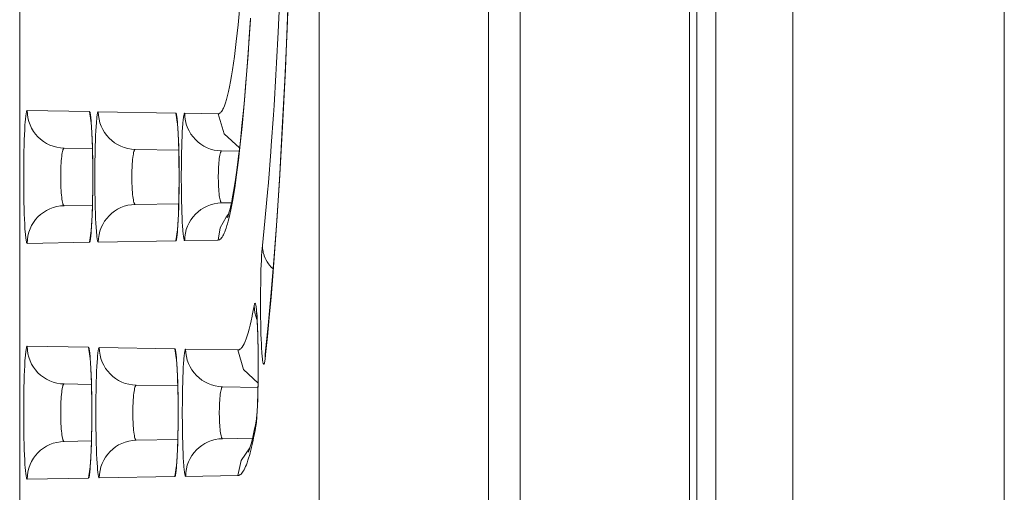
# Model space of a CAD drawing. Units: inches. Extents: x 0 to 492, y 0 to 303.
# Drawn here: x 226 to 235, y 205 to 210 of the extents above; entities that cross this region are included whole.
import ezdxf

# ---------------------------------------------------------------- set-up
doc = ezdxf.new("R2010")
doc.units = ezdxf.units.IN
doc.header["$MEASUREMENT"] = 0
doc.layers.add('CONTINUOUS1', color=7, linetype='Continuous', lineweight=20)

msp = doc.modelspace()

# ---------------------------------------------------------------- linework, layer by layer
at = {"layer": 'CONTINUOUS1'}
for points in [[(235.4975, 158.115), (235.4975, 276.3818)], [(233.3573, 273.2642), (233.3573, 161.2325)], [(232.3872, 271.5062), (232.3872, 162.9906)], [(232.5781, 271.5062), (232.5781, 162.9906)], [(230.2793, 164.2854), (230.2793, 270.2113)], [(228.5661, 165.9987), (228.5661, 268.4981)], [(230.5974, 165.9987), (230.5974, 268.4981)], [(232.3106, 165.9987), (232.3106, 268.4981)], [(225.5344, 233.9401), (225.5344, 200.5567)], [(228.383, 216.3461), (228.3795, 215.6881), (228.374, 215.0128), (228.3665, 214.3445), (228.357, 213.6854), (228.3456, 213.0375), (228.3324, 212.4028), (228.3173, 211.7834), (228.3004, 211.1812), (228.2818, 210.5982), (228.2616, 210.0362), (228.2398, 209.497), (228.2164, 208.9824), (228.1916, 208.494), (228.1654, 208.0335), (228.1381, 207.6026), (228.1096, 207.2029), (228.0802, 206.8357), (228.0499, 206.5023), (228.02, 206.2124)], [(228.3835, 216.3446), (228.3806, 215.771), (228.3719, 214.7566), (228.362, 213.977), (228.3495, 213.2114), (228.3343, 212.4631), (228.3167, 211.7353), (228.2966, 211.0311), (228.2741, 210.3536), (228.2493, 209.7057), (228.2224, 209.09), (228.1935, 208.5093), (228.1626, 207.9659), (228.1299, 207.4623), (228.0956, 207.0005), (228.0778, 206.7859), (228.0597, 206.5825), (228.0413, 206.3905), (228.0226, 206.2101)], [(227.99, 207.3092), (228.0155, 207.5547), (228.0193, 207.5935), (228.0455, 207.8837), (228.0477, 207.9093), (228.0508, 207.9466), (228.0751, 208.2556), (228.0801, 208.322), (228.1015, 208.6312), (228.1077, 208.7256), (228.1267, 209.035), (228.1337, 209.1561), (228.1507, 209.4656), (228.1582, 209.6121), (228.1733, 209.9217), (228.1811, 210.092), (228.1945, 210.4016)], [(227.5435, 208.6413), (227.5486, 208.6418), (227.5539, 208.6434), (227.5591, 208.6462), (227.5643, 208.6501), (227.5695, 208.6552), (227.5747, 208.6614), (227.5799, 208.6688), (227.5851, 208.6773), (227.5902, 208.6869), (227.5954, 208.6977), (227.6057, 208.7227), (227.616, 208.7522), (227.6263, 208.7863), (227.6365, 208.8249), (227.6467, 208.8679), (227.6568, 208.9155), (227.6669, 208.9675), (227.6768, 209.0239), (227.6868, 209.0847), (227.7064, 209.2193), (227.7256, 209.371), (227.7445, 209.5396), (227.7629, 209.7245)], [(227.8701, 209.6071), (227.8575, 209.4175), (227.845, 209.24), (227.8324, 209.0742), (227.82, 208.9199), (227.8077, 208.7767), (227.7956, 208.6442), (227.7837, 208.5219), (227.772, 208.4095), (227.7606, 208.3063), (227.7495, 208.2121), (227.7386, 208.1261), (227.7281, 208.048), (227.7178, 207.9771), (227.7079, 207.9129), (227.6982, 207.8549), (227.6889, 207.8029), (227.6799, 207.7564), (227.6712, 207.7156), (227.6631, 207.6803), (227.6556, 207.6506), (227.6489, 207.6265), (227.6432, 207.6081), (227.6389, 207.5956), (227.6363, 207.589), (227.6361, 207.5885)], [(227.8706, 209.5932), (227.8544, 209.3514), (227.8378, 209.1222), (227.8207, 208.9056), (227.8031, 208.7023), (227.7852, 208.5123), (227.7668, 208.336), (227.7482, 208.1738), (227.7291, 208.0258), (227.7098, 207.8923), (227.6903, 207.7735), (227.6804, 207.7197), (227.6705, 207.6696), (227.6605, 207.6233), (227.6505, 207.5808)], [(225.6104, 207.3316), (225.6095, 207.3318), (225.6087, 207.3324), (225.6078, 207.3334), (225.6069, 207.3348), (225.6061, 207.3366), (225.6052, 207.3388), (225.6044, 207.3414), (225.6035, 207.3444), (225.6018, 207.3516), (225.6002, 207.3603), (225.5985, 207.3706), (225.5969, 207.3825), (225.5953, 207.3958), (225.5938, 207.4106), (225.5923, 207.4269), (225.5908, 207.4445), (225.5881, 207.4837), (225.5855, 207.5279), (225.5832, 207.5768), (225.5811, 207.6297), (225.5793, 207.6863), (225.5778, 207.746), (225.5758, 207.8721), (225.5751, 208.0033), (225.5758, 208.1345), (225.5778, 208.2607), (225.5793, 208.3203), (225.5811, 208.3769), (225.5832, 208.4299), (225.5855, 208.4787), (225.5881, 208.5229), (225.5908, 208.5622), (225.5923, 208.5798), (225.5938, 208.596), (225.5953, 208.6108), (225.5969, 208.6242), (225.5985, 208.636), (225.6002, 208.6463), (225.6018, 208.6551), (225.6035, 208.6623), (225.6044, 208.6653), (225.6052, 208.6679), (225.6061, 208.6701), (225.6069, 208.6719), (225.6078, 208.6733), (225.6087, 208.6743), (225.6095, 208.6749), (225.6104, 208.6751)], [(225.6104, 208.6751), (226.2398, 208.6641)], [(226.2398, 208.6641), (226.2419, 208.6627), (226.2423, 208.6623), (226.2429, 208.6613), (226.2435, 208.6601), (226.2448, 208.657), (226.246, 208.6531), (226.2472, 208.6483), (226.2485, 208.6427), (226.2497, 208.6362), (226.2509, 208.6288), (226.2521, 208.6207), (226.2531, 208.6131), (226.2544, 208.602), (226.2555, 208.5912), (226.2566, 208.5801), (226.2569, 208.5775), (226.2579, 208.5663), (226.2588, 208.5552)], [(226.2398, 208.664), (226.2567, 208.5517)], [(226.3297, 207.3441), (226.3288, 207.3443), (226.328, 207.3449), (226.3271, 207.3459), (226.3263, 207.3473), (226.3254, 207.349), (226.3246, 207.3512), (226.3238, 207.3537), (226.3229, 207.3567), (226.3213, 207.3637), (226.3196, 207.3723), (226.318, 207.3825), (226.3164, 207.3941), (226.3149, 207.4072), (226.3134, 207.4217), (226.3119, 207.4376), (226.3105, 207.4549), (226.3077, 207.4934), (226.3052, 207.5368), (226.303, 207.5848), (226.3009, 207.6367), (226.2992, 207.6922), (226.2977, 207.7508), (226.2958, 207.8746), (226.2951, 208.0033), (226.2958, 208.1321), (226.2977, 208.2559), (226.2992, 208.3144), (226.3009, 208.3699), (226.303, 208.4219), (226.3052, 208.4698), (226.3077, 208.5132), (226.3105, 208.5517), (226.3119, 208.569), (226.3134, 208.5849), (226.3149, 208.5995), (226.3164, 208.6126), (226.318, 208.6242), (226.3196, 208.6343), (226.3213, 208.6429), (226.3229, 208.6499), (226.3238, 208.6529), (226.3246, 208.6555), (226.3254, 208.6576), (226.3263, 208.6594), (226.3271, 208.6608), (226.328, 208.6617), (226.3288, 208.6623), (226.3297, 208.6625)], [(226.3297, 208.6625), (227.1139, 208.6488)], [(227.1139, 208.6488), (227.116, 208.6475), (227.1163, 208.6471), (227.1169, 208.6461), (227.1176, 208.6449), (227.1188, 208.6419), (227.12, 208.6381), (227.1212, 208.6334), (227.1224, 208.6279), (227.1236, 208.6215), (227.1248, 208.6144), (227.1259, 208.6064), (227.1269, 208.5989), (227.1282, 208.588), (227.1293, 208.5775), (227.1304, 208.5666), (227.1306, 208.564), (227.1316, 208.5531), (227.1325, 208.5422)], [(227.1139, 208.6487), (227.1306, 208.5372)], [(227.2038, 207.3594), (227.203, 207.3596), (227.2021, 207.3601), (227.2013, 207.3611), (227.2005, 207.3624), (227.1996, 207.3642), (227.1988, 207.3663), (227.198, 207.3688), (227.1972, 207.3717), (227.1956, 207.3785), (227.194, 207.387), (227.1924, 207.3968), (227.1909, 207.4082), (227.1894, 207.421), (227.1879, 207.4351), (227.1864, 207.4507), (227.185, 207.4676), (227.1824, 207.5052), (227.1799, 207.5476), (227.1777, 207.5945), (227.1757, 207.6452), (227.174, 207.6994), (227.1726, 207.7566), (227.1706, 207.8775), (227.17, 208.0033), (227.1706, 208.1291), (227.1726, 208.25), (227.174, 208.3072), (227.1757, 208.3614), (227.1777, 208.4122), (227.1799, 208.459), (227.1824, 208.5014), (227.185, 208.539), (227.1864, 208.5559), (227.1879, 208.5715), (227.1894, 208.5857), (227.1909, 208.5984), (227.1924, 208.6098), (227.194, 208.6197), (227.1956, 208.6281), (227.1972, 208.635), (227.198, 208.6379), (227.1988, 208.6404), (227.1996, 208.6425), (227.2005, 208.6442), (227.2013, 208.6455), (227.2021, 208.6465), (227.203, 208.6471), (227.2038, 208.6472)], [(227.2038, 208.6472), (227.5435, 208.6413)], [(227.5435, 208.6413), (227.6019, 208.4383), (227.7595, 208.2975)], [(226.2548, 208.5707), (226.2548, 208.5709), (226.2549, 208.5701), (226.2554, 208.5661), (226.2563, 208.5593), (226.2572, 208.55), (226.2583, 208.5383), (226.2595, 208.5244), (226.2607, 208.5083), (226.2619, 208.49), (226.2632, 208.4695), (226.2644, 208.4469), (226.2656, 208.4221), (226.2668, 208.3951), (226.2679, 208.3659)], [(226.2588, 208.5552), (226.2622, 208.5062), (226.2653, 208.4496), (226.2679, 208.3862), (226.2702, 208.3169), (226.2713, 208.2755), (226.2733, 208.1651), (226.2739, 208.1139), (226.2744, 208.0035), (226.2743, 207.9523), (226.2733, 207.8419), (226.2727, 207.8004), (226.2702, 207.6901), (226.268, 207.6208), (226.2653, 207.5573), (226.2622, 207.5006), (226.2588, 207.4517)], [(227.1288, 208.5557), (227.1287, 208.5562), (227.1287, 208.5561), (227.1292, 208.5528), (227.1299, 208.5468), (227.1308, 208.5381), (227.1319, 208.5271), (227.133, 208.5138), (227.1342, 208.4983), (227.1354, 208.4806), (227.1366, 208.4608), (227.1378, 208.4388), (227.139, 208.4146), (227.1402, 208.3883), (227.1413, 208.3597), (227.1423, 208.329), (227.1433, 208.2961)], [(227.1325, 208.5422), (227.1358, 208.4944), (227.1388, 208.439), (227.1414, 208.377), (227.1436, 208.3094), (227.1447, 208.2689), (227.1466, 208.1611), (227.1472, 208.111), (227.1477, 208.0032), (227.1476, 207.9531), (227.1466, 207.8453), (227.146, 207.8048), (227.1436, 207.697), (227.1414, 207.6294), (227.1388, 207.5674), (227.1358, 207.5121), (227.1324, 207.4643)], [(226.2679, 208.3659), (226.27, 208.3008)], [(225.9844, 207.7128), (225.9827, 207.7131), (225.981, 207.7141), (225.9793, 207.7158), (225.9776, 207.7182), (225.9759, 207.7213), (225.9743, 207.725), (225.9726, 207.7295), (225.971, 207.7346), (225.9679, 207.7467), (225.9649, 207.7613), (225.9621, 207.7782), (225.9596, 207.7973), (225.9573, 207.8184), (225.9552, 207.8413), (225.9534, 207.8658), (225.9519, 207.8916), (225.9499, 207.9464), (225.9492, 208.0033), (225.9499, 208.0603), (225.9519, 208.115), (225.9534, 208.1408), (225.9552, 208.1653), (225.9573, 208.1882), (225.9596, 208.2094), (225.9621, 208.2285), (225.9649, 208.2454), (225.9679, 208.26), (225.971, 208.2721), (225.9726, 208.2772), (225.9743, 208.2816), (225.9759, 208.2854), (225.9776, 208.2884), (225.9793, 208.2908), (225.981, 208.2925), (225.9827, 208.2936), (225.9844, 208.2939)], [(225.9844, 208.2939), (226.2703, 208.2889)], [(226.27, 208.3008), (226.2717, 208.2262)], [(226.7037, 207.7253), (226.702, 207.7256), (226.7004, 207.7266), (226.6987, 207.7282), (226.697, 207.7305), (226.6954, 207.7335), (226.6937, 207.7371), (226.6921, 207.7413), (226.6905, 207.7462), (226.6875, 207.7577), (226.6846, 207.7717), (226.6818, 207.7879), (226.6793, 207.8062), (226.677, 207.8263), (226.675, 207.8483), (226.6733, 207.8717), (226.6718, 207.8965), (226.6698, 207.9488), (226.6692, 208.0033), (226.6698, 208.0578), (226.6718, 208.1102), (226.6733, 208.1349), (226.675, 208.1584), (226.677, 208.1803), (226.6793, 208.2005), (226.6818, 208.2188), (226.6846, 208.235), (226.6875, 208.2489), (226.6905, 208.2605), (226.6921, 208.2653), (226.6937, 208.2696), (226.6954, 208.2732), (226.697, 208.2761), (226.6987, 208.2784), (226.7004, 208.2801), (226.702, 208.281), (226.7037, 208.2813)], [(226.7037, 208.2813), (227.1439, 208.2736)], [(227.1433, 208.2961), (227.1451, 208.223)], [(227.5779, 207.7406), (227.5762, 207.7409), (227.5746, 207.7418), (227.5729, 207.7433), (227.5713, 207.7455), (227.5697, 207.7483), (227.5681, 207.7517), (227.5665, 207.7557), (227.565, 207.7603), (227.562, 207.7712), (227.5591, 207.7844), (227.5565, 207.7997), (227.554, 207.817), (227.5518, 207.836), (227.5498, 207.8567), (227.5481, 207.8789), (227.5467, 207.9023), (227.5447, 207.9518), (227.5441, 208.0033), (227.5447, 208.0549), (227.5467, 208.1043), (227.5481, 208.1277), (227.5498, 208.1499), (227.5518, 208.1706), (227.554, 208.1897), (227.5565, 208.207), (227.5591, 208.2223), (227.562, 208.2354), (227.5634, 208.2412), (227.565, 208.2464), (227.5665, 208.251), (227.5681, 208.255), (227.5697, 208.2584), (227.5705, 208.2598), (227.5713, 208.2612), (227.5729, 208.2633), (227.5746, 208.2649), (227.5762, 208.2658), (227.5779, 208.2661)], [(227.5779, 208.2661), (227.7555, 208.263)], [(226.2717, 208.2262), (226.273, 208.141)], [(226.273, 208.141), (226.2738, 208.0463)], [(227.1451, 208.223), (227.1464, 208.1391)], [(227.1464, 208.1391), (227.1471, 208.0461)], [(226.2738, 208.0463), (226.2737, 207.9475)], [(227.1471, 208.0461), (227.147, 207.9494)], [(226.2737, 207.9475), (226.2729, 207.8518)], [(227.147, 207.9494), (227.1462, 207.8561)], [(226.2729, 207.8518), (226.2715, 207.7665)], [(227.1462, 207.8561), (227.1448, 207.773)], [(226.2715, 207.7665), (226.2696, 207.6926), (226.2686, 207.6593), (226.2674, 207.6284), (226.2663, 207.5998), (226.2651, 207.5734), (226.2638, 207.5494), (226.2626, 207.5277), (226.2614, 207.5082), (226.2602, 207.491), (226.259, 207.4759), (226.2578, 207.463), (226.2568, 207.4524), (226.2559, 207.4442), (226.2552, 207.4386), (226.2551, 207.4377)], [(227.1439, 207.733), (226.7037, 207.7253)], [(227.1448, 207.773), (227.143, 207.7008), (227.142, 207.6683), (227.141, 207.6381), (227.1398, 207.6102), (227.1387, 207.5845), (227.1374, 207.5611), (227.1362, 207.5398), (227.1351, 207.5209), (227.1339, 207.504), (227.1327, 207.4893), (227.1316, 207.4767), (227.1306, 207.4664), (227.1297, 207.4584), (227.129, 207.453), (227.1289, 207.4521)], [(227.6769, 207.7423), (227.5779, 207.7406)], [(226.2703, 207.7178), (225.9844, 207.7128)], [(227.6228, 207.5983), (227.5638, 207.4884), (227.5435, 207.3653)], [(227.6505, 207.5808), (227.6501, 207.5789), (227.6439, 207.5547), (227.6373, 207.5306), (227.6315, 207.5109), (227.624, 207.4871), (227.6174, 207.4677), (227.6107, 207.4501), (227.604, 207.4341), (227.5973, 207.4198), (227.5906, 207.4071), (227.5838, 207.3962), (227.5771, 207.3868), (227.5704, 207.3792), (227.5637, 207.3732), (227.5569, 207.3689), (227.5502, 207.3663), (227.5435, 207.3653)], [(227.6486, 207.6284), (227.6228, 207.5983)], [(226.2567, 207.4549), (226.2398, 207.3427)], [(226.2588, 207.4517), (226.2586, 207.449), (226.2576, 207.4379), (226.2566, 207.4267), (226.2556, 207.4159), (226.2544, 207.4048), (226.2535, 207.3971), (226.2521, 207.386), (226.2509, 207.3778), (226.2497, 207.3705), (226.2485, 207.364), (226.2473, 207.3584), (226.246, 207.3536), (226.2448, 207.3496), (226.2435, 207.3466), (226.2429, 207.3453), (226.2423, 207.3444), (226.2419, 207.3439), (226.2398, 207.3426)], [(227.1306, 207.4694), (227.1139, 207.358)], [(227.1324, 207.4643), (227.1323, 207.4617), (227.1313, 207.4508), (227.1304, 207.4399), (227.1293, 207.4294), (227.1282, 207.4185), (227.1273, 207.411), (227.1259, 207.4002), (227.1247, 207.3923), (227.1236, 207.3851), (227.1224, 207.3787), (227.1212, 207.3732), (227.12, 207.3686), (227.1188, 207.3647), (227.1176, 207.3617), (227.1169, 207.3605), (227.1163, 207.3596), (227.116, 207.3592), (227.1139, 207.3578)], [(226.2398, 207.3426), (225.6104, 207.3316)], [(227.1139, 207.3578), (226.3297, 207.3441)], [(227.5435, 207.3653), (227.2038, 207.3594)], [(228.0182, 206.1705), (228.0167, 206.158), (228.0152, 206.1468), (228.0137, 206.1371), (228.0121, 206.1288), (228.0105, 206.122), (228.0097, 206.1191), (228.0089, 206.1166), (228.0081, 206.1145), (228.0073, 206.1128), (228.0065, 206.1115), (228.0057, 206.1105), (228.0049, 206.1099), (228.0041, 206.1097), (228.0033, 206.1098), (228.0025, 206.1104), (228.0017, 206.1113), (228.0009, 206.1126), (228.0001, 206.1143), (227.9993, 206.1164), (227.9985, 206.1188), (227.9977, 206.1216), (227.9961, 206.1284), (227.9945, 206.1365), (227.993, 206.1462), (227.9915, 206.1573), (227.99, 206.1698), (227.9885, 206.1836), (227.9871, 206.1989), (227.9858, 206.2154), (227.9844, 206.2331), (227.9819, 206.2723), (227.9796, 206.316), (227.9776, 206.3638), (227.9758, 206.4151), (227.9742, 206.4697), (227.973, 206.5268), (227.972, 206.586), (227.9714, 206.6467), (227.9711, 206.7083), (227.9714, 206.8318), (227.973, 206.9518), (227.9757, 207.0635), (227.9796, 207.1628), (227.9819, 207.2065), (227.9844, 207.2457), (227.9871, 207.2801), (227.99, 207.3092)], [(227.99, 207.3092), (227.9902, 207.3033), (227.9924, 207.2768), (227.9933, 207.2708), (227.9983, 207.2447), (227.9997, 207.2387), (228.0074, 207.2131), (228.0096, 207.2071), (228.0197, 207.1825), (228.0257, 207.1701), (228.0388, 207.1469), (228.0536, 207.1247), (228.0627, 207.1127), (228.0799, 207.0924), (228.0986, 207.0735)], [(227.7432, 206.2551), (227.7484, 206.2554), (227.7536, 206.2567), (227.7636, 206.2616), (227.7639, 206.2618), (227.769, 206.2656), (227.7742, 206.2704), (227.7793, 206.276), (227.7845, 206.2826), (227.7948, 206.2982), (227.805, 206.3174), (227.8153, 206.3401), (227.8255, 206.3663), (227.8357, 206.3959), (227.8459, 206.4291), (227.856, 206.4657), (227.8661, 206.5058), (227.8762, 206.5493), (227.8862, 206.5963), (227.8879, 206.6044), (227.8972, 206.6523), (227.9061, 206.7004)], [(227.9061, 206.7004), (227.9077, 206.7087), (227.9094, 206.7154), (227.9102, 206.7181), (227.911, 206.7205), (227.9119, 206.7224), (227.9127, 206.7239), (227.9136, 206.725), (227.9144, 206.7257), (227.9152, 206.726), (227.9161, 206.7259), (227.9169, 206.7254), (227.9178, 206.7245), (227.9186, 206.7231), (227.9194, 206.7213), (227.9203, 206.7192), (227.9211, 206.7166), (227.9228, 206.7103), (227.9244, 206.7024), (227.926, 206.6929), (227.9276, 206.6818), (227.9277, 206.6809), (227.9291, 206.6692), (227.9298, 206.663), (227.931, 206.6513), (227.9321, 206.6396)], [(227.9061, 206.7004), (227.9142, 206.6303)], [(227.9326, 206.6347), (227.9321, 206.6396)], [(227.9142, 206.6303), (227.9356, 206.5642)], [(227.9301, 206.634), (227.93, 206.6344), (227.9302, 206.6329), (227.9308, 206.6281), (227.9317, 206.6202), (227.9328, 206.6095), (227.934, 206.5958), (227.9353, 206.5793), (227.9366, 206.5599), (227.9379, 206.5376), (227.9393, 206.5123), (227.9406, 206.484), (227.9419, 206.4527), (227.9431, 206.4183), (227.9443, 206.3807), (227.9453, 206.3401), (227.9462, 206.2962), (227.947, 206.2493), (227.9475, 206.1992), (227.9479, 206.1458), (227.948, 206.0889), (227.9478, 206.0298), (227.9473, 205.9713), (227.9466, 205.9166), (227.9457, 205.8671), (227.9446, 205.822), (227.9434, 205.7806), (227.9421, 205.7426), (227.9407, 205.7081), (227.9393, 205.6771), (227.9378, 205.6497), (227.9364, 205.6259), (227.9349, 205.6054), (227.9336, 205.5883), (227.9323, 205.5746), (227.9312, 205.5642), (227.9304, 205.5572)], [(227.9326, 206.6347), (227.9359, 206.5907), (227.9389, 206.5392), (227.9416, 206.4811), (227.9439, 206.4171), (227.9457, 206.3484), (227.9471, 206.2758), (227.9478, 206.2284), (227.9485, 206.1235), (227.9485, 206.0744), (227.9479, 205.9695), (227.9473, 205.9279), (227.9453, 205.8231), (227.9433, 205.7554), (227.941, 205.6928), (227.9382, 205.6363), (227.9351, 205.5866)], [(225.6104, 204.9488), (225.6095, 204.949), (225.6087, 204.9496), (225.6078, 204.9506), (225.6069, 204.952), (225.6061, 204.9538), (225.6052, 204.956), (225.6044, 204.9586), (225.6035, 204.9616), (225.6018, 204.9688), (225.6002, 204.9776), (225.5985, 204.9879), (225.5969, 204.9997), (225.5953, 205.0131), (225.5938, 205.0279), (225.5923, 205.0441), (225.5908, 205.0617), (225.5881, 205.1009), (225.5855, 205.1452), (225.5832, 205.194), (225.5811, 205.247), (225.5793, 205.3036), (225.5778, 205.3632), (225.5758, 205.4894), (225.5751, 205.6206), (225.5758, 205.7518), (225.5778, 205.8779), (225.5793, 205.9376), (225.5811, 205.9941), (225.5832, 206.0471), (225.5855, 206.0959), (225.5881, 206.1402), (225.5908, 206.1794), (225.5923, 206.197), (225.5938, 206.2133), (225.5953, 206.2281), (225.5969, 206.2414), (225.5985, 206.2533), (225.6002, 206.2636), (225.6018, 206.2723), (225.6035, 206.2795), (225.6044, 206.2825), (225.6052, 206.2851), (225.6061, 206.2873), (225.6069, 206.2891), (225.6078, 206.2905), (225.6087, 206.2915), (225.6095, 206.2921), (225.6104, 206.2923)], [(225.6104, 206.2923), (226.2298, 206.2815)], [(226.2298, 206.2815), (226.2319, 206.2802), (226.2323, 206.2797), (226.2329, 206.2787), (226.2335, 206.2775), (226.2348, 206.2744), (226.236, 206.2705), (226.2373, 206.2657), (226.2385, 206.2601), (226.2397, 206.2536), (226.2409, 206.2463), (226.2421, 206.2381), (226.2431, 206.2305), (226.2444, 206.2194), (226.2455, 206.2086), (226.2466, 206.1975), (226.2469, 206.1949), (226.2479, 206.1837), (226.2488, 206.1726)], [(226.2298, 206.2814), (226.2467, 206.1691)], [(226.3396, 204.9616), (226.3388, 204.9618), (226.338, 204.9623), (226.3371, 204.9633), (226.3363, 204.9647), (226.3354, 204.9665), (226.3346, 204.9686), (226.3337, 204.9712), (226.3329, 204.9741), (226.3313, 204.9812), (226.3296, 204.9898), (226.328, 204.9999), (226.3264, 205.0115), (226.3249, 205.0246), (226.3234, 205.0391), (226.3219, 205.055), (226.3205, 205.0723), (226.3177, 205.1108), (226.3152, 205.1542), (226.3129, 205.2021), (226.3109, 205.2541), (226.3092, 205.3096), (226.3077, 205.3681), (226.3058, 205.4918), (226.3051, 205.6206), (226.3058, 205.7493), (226.3077, 205.873), (226.3092, 205.9316), (226.3109, 205.9871), (226.3129, 206.039), (226.3152, 206.0869), (226.3177, 206.1303), (226.3205, 206.1688), (226.3219, 206.1861), (226.3234, 206.202), (226.3249, 206.2166), (226.3264, 206.2296), (226.328, 206.2413), (226.3296, 206.2514), (226.3313, 206.26), (226.3329, 206.267), (226.3337, 206.27), (226.3346, 206.2725), (226.3354, 206.2747), (226.3363, 206.2765), (226.3371, 206.2778), (226.338, 206.2788), (226.3388, 206.2794), (226.3396, 206.2796)], [(226.3396, 206.2796), (227.1039, 206.2662)], [(227.1039, 206.2662), (227.106, 206.2649), (227.1063, 206.2645), (227.107, 206.2635), (227.1076, 206.2623), (227.1088, 206.2593), (227.11, 206.2555), (227.1112, 206.2508), (227.1124, 206.2453), (227.1136, 206.239), (227.1148, 206.2318), (227.1159, 206.2239), (227.1169, 206.2164), (227.1182, 206.2056), (227.1193, 206.1951), (227.1204, 206.1842), (227.1206, 206.1816), (227.1216, 206.1707), (227.1225, 206.1598)], [(227.1039, 206.2661), (227.1206, 206.1546)], [(227.2138, 204.9768), (227.2129, 204.977), (227.2121, 204.9776), (227.2113, 204.9785), (227.2105, 204.9799), (227.2096, 204.9816), (227.2088, 204.9837), (227.208, 204.9862), (227.2072, 204.9891), (227.2056, 204.996), (227.204, 205.0044), (227.2024, 205.0143), (227.2009, 205.0256), (227.1993, 205.0384), (227.1979, 205.0525), (227.1964, 205.0681), (227.195, 205.085), (227.1924, 205.1226), (227.1899, 205.165), (227.1877, 205.2118), (227.1857, 205.2626), (227.184, 205.3168), (227.1826, 205.3739), (227.1807, 205.4948), (227.18, 205.6206), (227.1807, 205.7463), (227.1826, 205.8672), (227.184, 205.9244), (227.1857, 205.9786), (227.1877, 206.0293), (227.1899, 206.0761), (227.1924, 206.1186), (227.195, 206.1561), (227.1964, 206.173), (227.1979, 206.1886), (227.1993, 206.2028), (227.2009, 206.2155), (227.2024, 206.2269), (227.204, 206.2368), (227.2056, 206.2452), (227.2072, 206.2521), (227.208, 206.2549), (227.2088, 206.2574), (227.2096, 206.2595), (227.2105, 206.2613), (227.2113, 206.2626), (227.2121, 206.2636), (227.2129, 206.2641), (227.2138, 206.2643)], [(227.2138, 206.2643), (227.7432, 206.2551)], [(227.7433, 206.2551), (227.7979, 206.0583), (227.9462, 205.9179)], [(226.2448, 206.1881), (226.2448, 206.1884), (226.2449, 206.1875), (226.2455, 206.1835), (226.2463, 206.1767), (226.2473, 206.1674), (226.2483, 206.1557), (226.2495, 206.1418), (226.2507, 206.1256), (226.252, 206.1073), (226.2532, 206.0869), (226.2544, 206.0642), (226.2556, 206.0394), (226.2568, 206.0124), (226.2579, 205.9832)], [(226.2488, 206.1726), (226.2522, 206.1236), (226.2553, 206.067), (226.258, 206.0035), (226.2602, 205.9342), (226.2613, 205.8928), (226.2633, 205.7824), (226.2639, 205.7312), (226.2644, 205.6207), (226.2643, 205.5695), (226.2633, 205.4591), (226.2627, 205.4176), (226.2602, 205.3072), (226.258, 205.2379), (226.2553, 205.1744), (226.2522, 205.1178), (226.2488, 205.0688)], [(227.1187, 206.1738), (227.1187, 206.1736), (227.1191, 206.1705), (227.1198, 206.1646), (227.1208, 206.1561), (227.1218, 206.1453), (227.1229, 206.1322), (227.1241, 206.1168), (227.1253, 206.0994), (227.1265, 206.0798), (227.1277, 206.058), (227.1289, 206.0341), (227.1301, 206.008), (227.1312, 205.9798), (227.1323, 205.9493)], [(227.1225, 206.1598), (227.1258, 206.112), (227.1288, 206.0566), (227.1314, 205.9947), (227.1336, 205.927), (227.1347, 205.8865), (227.1367, 205.7787), (227.1372, 205.7286), (227.1377, 205.6207), (227.1376, 205.5707), (227.1367, 205.4628), (227.1361, 205.4223), (227.1337, 205.3145), (227.1314, 205.2467), (227.1288, 205.1848), (227.1258, 205.1294), (227.1225, 205.0815)], [(228.019, 206.2012), (228.0182, 206.1705)], [(228.0214, 206.1994), (228.0212, 206.1979), (228.0209, 206.1951), (228.0206, 206.1922), (228.0204, 206.1907), (228.0201, 206.1879), (228.0198, 206.185), (228.0195, 206.1821), (228.0192, 206.1792), (228.0188, 206.1763), (228.0185, 206.1734), (228.0182, 206.1705)], [(228.02, 206.2124), (228.0193, 206.2064), (228.0188, 206.2023), (228.0186, 206.2012)], [(228.02, 206.2124), (228.019, 206.2012)], [(228.0226, 206.2101), (228.0224, 206.2091), (228.0223, 206.208), (228.0222, 206.2069), (228.0221, 206.2059), (228.022, 206.2048), (228.0218, 206.2037), (228.0217, 206.2026), (228.0216, 206.2016), (228.0215, 206.2005), (228.0214, 206.1994)], [(226.2579, 205.9832), (226.26, 205.9181)], [(227.1323, 205.9493), (227.1342, 205.8817), (227.135, 205.8443)], [(225.9844, 205.33), (225.9827, 205.3303), (225.981, 205.3313), (225.9793, 205.333), (225.9776, 205.3355), (225.9759, 205.3385), (225.9743, 205.3423), (225.9726, 205.3467), (225.971, 205.3518), (225.9679, 205.3639), (225.9649, 205.3785), (225.9621, 205.3954), (225.9596, 205.4145), (225.9573, 205.4356), (225.9552, 205.4586), (225.9534, 205.483), (225.9519, 205.5089), (225.9499, 205.5636), (225.9492, 205.6206), (225.9499, 205.6775), (225.9519, 205.7322), (225.9534, 205.7581), (225.9552, 205.7826), (225.9573, 205.8055), (225.9596, 205.8266), (225.9621, 205.8457), (225.9649, 205.8626), (225.9679, 205.8772), (225.971, 205.8893), (225.9726, 205.8944), (225.9743, 205.8988), (225.9759, 205.9026), (225.9776, 205.9057), (225.9793, 205.9081), (225.981, 205.9098), (225.9827, 205.9108), (225.9844, 205.9111)], [(225.9844, 205.9111), (226.2603, 205.9063)], [(226.26, 205.9181), (226.2618, 205.8435)], [(226.2618, 205.8435), (226.2631, 205.7582)], [(226.7137, 205.3427), (226.712, 205.343), (226.7103, 205.344), (226.7087, 205.3457), (226.707, 205.3479), (226.7054, 205.3509), (226.7037, 205.3545), (226.7021, 205.3587), (226.7005, 205.3636), (226.6975, 205.3751), (226.6946, 205.3891), (226.6918, 205.4053), (226.6893, 205.4235), (226.687, 205.4437), (226.685, 205.4656), (226.6832, 205.489), (226.6818, 205.5138), (226.6798, 205.5661), (226.6792, 205.6206), (226.6798, 205.675), (226.6818, 205.7274), (226.6832, 205.7521), (226.685, 205.7755), (226.687, 205.7974), (226.6893, 205.8176), (226.6918, 205.8359), (226.6946, 205.8521), (226.6975, 205.866), (226.7005, 205.8776), (226.7021, 205.8824), (226.7037, 205.8867), (226.7054, 205.8903), (226.707, 205.8932), (226.7087, 205.8955), (226.7103, 205.8971), (226.712, 205.8981), (226.7137, 205.8984)], [(226.7137, 205.8984), (227.1339, 205.8911)], [(227.135, 205.8443), (227.1363, 205.7613)], [(227.5878, 205.358), (227.5862, 205.3583), (227.5845, 205.3592), (227.5829, 205.3608), (227.5813, 205.3629), (227.5805, 205.3642), (227.5797, 205.3657), (227.5781, 205.3691), (227.5765, 205.3731), (227.5749, 205.3777), (227.5734, 205.3829), (227.572, 205.3886), (227.5691, 205.4018), (227.5665, 205.4171), (227.564, 205.4343), (227.5618, 205.4534), (227.5598, 205.4741), (227.5581, 205.4962), (227.5567, 205.5196), (227.5547, 205.5691), (227.5541, 205.6206), (227.5547, 205.6721), (227.5567, 205.7215), (227.5581, 205.7449), (227.5598, 205.767), (227.5618, 205.7877), (227.564, 205.8068), (227.5665, 205.8241), (227.5691, 205.8394), (227.572, 205.8525), (227.5749, 205.8635), (227.5765, 205.8681), (227.5781, 205.8721), (227.5797, 205.8755), (227.5813, 205.8782), (227.5829, 205.8804), (227.5845, 205.8819), (227.5862, 205.8828), (227.5878, 205.8831)], [(227.5878, 205.8831), (227.9459, 205.8769)], [(226.2631, 205.7582), (226.2638, 205.6635)], [(227.1363, 205.7613), (227.1371, 205.6689)], [(226.2638, 205.6635), (226.2637, 205.5647)], [(227.1371, 205.6689), (227.1371, 205.5722)], [(226.2637, 205.5647), (226.2629, 205.4689)], [(227.1371, 205.5722), (227.1363, 205.4782)], [(227.93, 205.5549), (227.9195, 205.4976)], [(227.9301, 205.5555), (227.9248, 205.4889)], [(227.9319, 205.5465), (227.9315, 205.5426), (227.9309, 205.5368), (227.9304, 205.5311), (227.9298, 205.5253), (227.9291, 205.5195), (227.9284, 205.5138), (227.9282, 205.5118), (227.9274, 205.5061), (227.9266, 205.5003), (227.9258, 205.4946), (227.9248, 205.4889)], [(227.9304, 205.5572), (227.93, 205.5549)], [(227.93, 205.5547), (227.9301, 205.5555)], [(227.9351, 205.5866), (227.9349, 205.584), (227.9346, 205.58), (227.9343, 205.5759), (227.9342, 205.5746), (227.9339, 205.5706), (227.9336, 205.5666), (227.9332, 205.5625), (227.9329, 205.5585), (227.9326, 205.5545), (227.9322, 205.5505), (227.9319, 205.5465)], [(226.2629, 205.4689), (226.2615, 205.3836)], [(227.1363, 205.4782), (227.1349, 205.3941)], [(227.9195, 205.4976), (227.9081, 205.4399), (227.897, 205.3886), (227.8865, 205.3438), (227.8766, 205.3058), (227.8676, 205.2747), (227.86, 205.2508), (227.8539, 205.2342), (227.8502, 205.2251), (227.8494, 205.2235)], [(227.9248, 205.4889), (227.9206, 205.4657), (227.9155, 205.4381), (227.9103, 205.4105), (227.907, 205.3936), (227.9014, 205.3661), (227.8957, 205.3386), (227.8934, 205.3281), (227.8873, 205.3007), (227.8809, 205.2733), (227.8799, 205.269), (227.8732, 205.2418), (227.8662, 205.2146)], [(226.2615, 205.3836), (226.2596, 205.3097), (226.2586, 205.2764), (226.2575, 205.2455), (226.2563, 205.2169), (226.2551, 205.1905), (226.2539, 205.1665), (226.2526, 205.1448), (226.2514, 205.1253), (226.2502, 205.1081), (226.249, 205.093), (226.2479, 205.0801), (226.2468, 205.0695), (226.2459, 205.0613), (226.2452, 205.0557), (226.2451, 205.0548)], [(227.1339, 205.3501), (226.7137, 205.3427)], [(227.1349, 205.3941), (227.1332, 205.3211), (227.1321, 205.2883), (227.1311, 205.2578), (227.1299, 205.2296), (227.1288, 205.2036), (227.1276, 205.1799), (227.1264, 205.1585), (227.1251, 205.1392), (227.124, 205.1222), (227.1228, 205.1072), (227.1217, 205.0945), (227.1207, 205.084), (227.1198, 205.0758), (227.1191, 205.0703), (227.119, 205.0694)], [(227.8911, 205.3633), (227.5878, 205.358)], [(226.2603, 205.3348), (225.9844, 205.33)], [(227.8637, 205.2644), (227.7746, 205.1377), (227.7432, 204.9861)], [(227.8662, 205.2146), (227.8658, 205.2133), (227.8586, 205.1873), (227.8509, 205.1614), (227.8444, 205.1408), (227.8357, 205.1152), (227.828, 205.0947), (227.8204, 205.076), (227.8127, 205.0591), (227.805, 205.0439), (227.7973, 205.0305), (227.7896, 205.0188), (227.7819, 205.0089), (227.7742, 205.0008), (227.7664, 204.9945), (227.7587, 204.9899), (227.751, 204.9871), (227.7432, 204.9861)], [(226.2467, 205.072), (226.2298, 204.9598)], [(226.2488, 205.0688), (226.2486, 205.0661), (226.2476, 205.055), (226.2467, 205.0438), (226.2456, 205.033), (226.2444, 205.0218), (226.2435, 205.0142), (226.2421, 205.0031), (226.2409, 204.9949), (226.2397, 204.9876), (226.2385, 204.9811), (226.2373, 204.9755), (226.236, 204.9707), (226.2348, 204.9667), (226.2335, 204.9637), (226.2329, 204.9624), (226.2323, 204.9614), (226.2319, 204.961), (226.2298, 204.9596)], [(227.1206, 205.0865), (227.1039, 204.975)], [(227.1225, 205.0815), (227.1223, 205.0789), (227.1214, 205.068), (227.1204, 205.0571), (227.1193, 205.0466), (227.1182, 205.0357), (227.1173, 205.0282), (227.1159, 205.0173), (227.1148, 205.0094), (227.1136, 205.0022), (227.1124, 204.9959), (227.1112, 204.9903), (227.11, 204.9856), (227.1088, 204.9818), (227.1076, 204.9788), (227.107, 204.9776), (227.1063, 204.9767), (227.106, 204.9762), (227.1039, 204.9749)], [(226.2298, 204.9596), (225.6104, 204.9488)], [(227.1039, 204.9749), (226.3396, 204.9616)], [(227.7432, 204.9861), (227.2138, 204.9768)]]:
    msp.add_lwpolyline(points, dxfattribs=at)
for centre, start, end in [((225.9911, 208.6746), 179.93637, 268.99472), ((226.7104, 208.6621), 179.93652, 268.99427), ((227.5845, 208.6469), 179.94118, 268.99365), ((227.5847, 207.3599), 91.03006, 180.08135), ((225.9913, 207.3322), 91.02796, 180.08717), ((226.7105, 207.3447), 91.02337, 180.08809), ((225.9911, 206.2919), 179.93637, 268.99472), ((226.7204, 206.2792), 179.93637, 268.99472), ((227.5945, 206.2639), 179.9366, 268.99441), ((226.7205, 204.9621), 91.02784, 180.08723), ((227.5947, 204.9774), 91.02796, 180.08717), ((225.9913, 204.9494), 91.02796, 180.08717)]:
    msp.add_arc(centre, 0.3807, start, end, dxfattribs=at)

doc.saveas('drawing.dxf')
